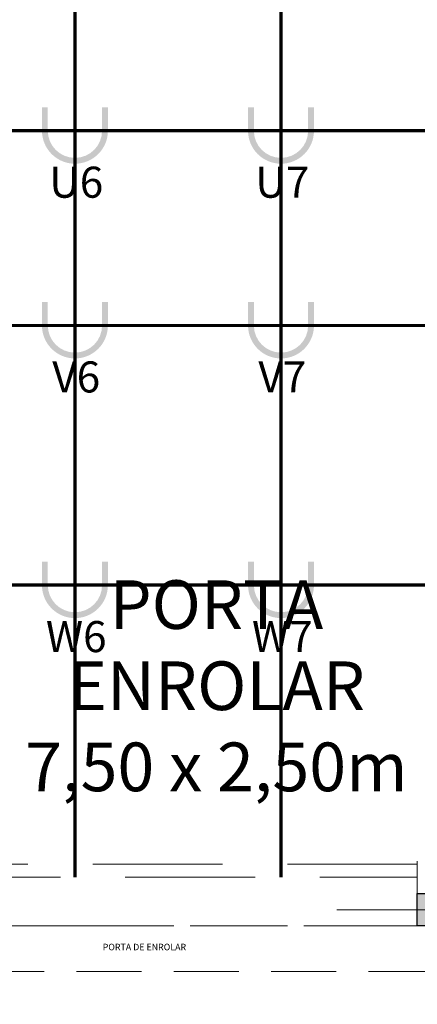
# Model space of a CAD drawing. Units: metres. Extents: x -1046 to -578, y 697 to 1141.
# Drawn here: x -898 to -891, y 841 to 856 of the extents above; entities that cross this region are included whole.
import ezdxf
from ezdxf.enums import TextEntityAlignment as Align
from ezdxf.lldxf.tags import DXFTag

# ---------------------------------------------------------------- set-up
doc = ezdxf.new("R2010")
doc.units = ezdxf.units.M
doc.header["$MEASUREMENT"] = 0
for name, pattern in [('716TER$0$HIDDEN', [0.375, 0.25, -0.125]), ('ACAD_ISO04W100', [30, 24, -3, 0, -3]), ('ACAD_ISO05W100', [33, 24, -3, 0, -3, 0, -3]), ('DASHDOT2', [0.5, 0.25, -0.125, 0, -0.125]), ('DASHED', [0.75, 0.5, -0.25]), ('EXN-BASE-TR$0$DASHED', [0.75, 0.5, -0.25])]:
    doc.linetypes.add(name, pattern=pattern)
doc.layers.get('0').update_dxf_attribs({"color": 251})
for name, color, linetype, lineweight in [('ECN_ARQ_DRYWALL_GESSO', 3, 'Continuous', 13), ('ECN_ARQ_PILARES', 5, 'Continuous', 30), ('ECN_ARQ_REBAIXOS_FORRO', 1, 'DASHED', 5), ('EIXOS', 1, 'ACAD_ISO04W100', 5), ('Mezanino Metalico', 1, 'DASHED', 5), ('PONTO AÉREO EIXO', 253, 'DASHDOT2', 5), ('PONTOS AEREOS', 1, 'ACAD_ISO05W100', 5)]:
    doc.layers.add(name, color=color, linetype=linetype, lineweight=lineweight)
doc.layers.add('ECN_ARQ_PORTOES DE ACESSO_INTERNOS', color=2, linetype='Continuous')
doc.styles.add('250-60', font='romans.shx', dxfattribs={"height": 0.28})
doc.styles.add('EXN-BASE-TR-2009$0$60-500', font='arial.ttf', dxfattribs={"height": 0.75})
doc.styles.add('PADRAO_ARIAL', font='arial.ttf')
tags = doc.linetypes.add('DASHDOTX2', pattern=[2, 1, -0.5, 0, -0.5]).pattern_tags.tags
tags[10:11] = [DXFTag(74, 4), DXFTag(75, 0), DXFTag(340, '0'), DXFTag(46, 1.0), DXFTag(50, 0.0), DXFTag(44, 0.0), DXFTag(45, 0.0)]
tags[8:9] = [DXFTag(74, 4), DXFTag(75, 0), DXFTag(340, '0'), DXFTag(46, 1.0), DXFTag(50, 0.0), DXFTag(44, 0.0), DXFTag(45, 0.0)]
tags[6:7] = [DXFTag(74, 4), DXFTag(75, 0), DXFTag(340, '0'), DXFTag(46, 1.0), DXFTag(50, 0.0), DXFTag(44, 0.0), DXFTag(45, 0.0)]
tags[4:5] = [DXFTag(74, 4), DXFTag(75, 0), DXFTag(340, '0'), DXFTag(46, 1.0), DXFTag(50, 0.0), DXFTag(44, 0.0), DXFTag(45, 0.0)]

# ---------------------------------------------------------------- blocks, each defined once
blk = doc.blocks.new('*U538')
at = {"layer": 'PONTOS AEREOS', "true_color": 0xcd2027, "transparency": 33554687}
h = blk.add_hatch(color=242, dxfattribs=at)
h.dxf.hatch_style = 1
edge = h.paths.add_edge_path()
edge.add_line((-0.508, 0.36), (-0.418, 0.36))
edge.add_line((-0.418, 0.36), (-0.418, 0))
edge.add_arc((0, 0), 0.418, 180, 360)
edge.add_line((0.418, 0), (0.418, 0.36))
edge.add_line((0.418, 0.36), (0.508, 0.36))
edge.add_line((0.508, 0.36), (0.508, 0))
edge.add_arc((0, 0), 0.508, -180, 0, ccw=False)
edge.add_line((-0.508, 0), (-0.508, 0.36))
at = {"layer": 'PONTOS AEREOS'}
for p, q in [((0, 0), (0, 0.3)), ((-0.3, 0), (0, 0)), ((0, 0), (0.3, 0)), ((0, -0.3), (0, 0))]:
    blk.add_line(p, q, dxfattribs=at)
at = {"style": 'PADRAO_ARIAL'}
blk.add_attdef('EIXO', text='', height=0.478, dxfattribs=at).set_placement((0.02, -1.032), align=Align.CENTER)
blk = doc.blocks.new('Ponto Aéreo Vd A')
at = {"layer": 'PONTO AÉREO EIXO', "ltscale": 3, "const_width": 0.05}
for points in [[(3.425, -11.2548), (3.425, 60.2452)], [(6.6, -11.2548), (6.6, 60.2452)], [(-16.78, 0.2452), (97.2, 0.2452)], [(-16.78, -2.7548), (97.2, -2.7548)], [(-16.78, -6.7548), (80.6361, -6.7548)]]:
    blk.add_lwpolyline(points, dxfattribs=at)
for p, values in [((3.425, 0.2452), {'EIXO': 'U6'}), ((6.6, 0.2452), {'EIXO': 'U7'}), ((3.425, -2.7548), {'EIXO': 'V6'}), ((6.6, -2.7548), {'EIXO': 'V7'}), ((3.425, -6.7548), {'EIXO': 'W6'}), ((6.6, -6.7548), {'EIXO': 'W7'})]:
    blk.add_blockref('*U538', p).add_auto_attribs(values)
blk = doc.blocks.new('COLUNA1')
at = {"layer": 'ECN_ARQ_PILARES'}
blk.add_hatch(color=254, dxfattribs=at).paths.add_polyline_path([(-0.5, 0.5), (0.5, 0.5), (0.5, -0.5), (-0.5, -0.5)])
blk.add_lwpolyline([(-0.5, 0.5), (0.5, 0.5), (0.5, -0.5), (-0.5, -0.5)], close=True, dxfattribs=at)
at = {"layer": 'EIXOS', "linetype": 'DASHDOTX2'}
for p, q in [((0, 2.915), (0, -2.915)), ((-2.977, 0), (2.977, 0))]:
    blk.add_line(p, q, dxfattribs=at)

msp = doc.modelspace()

# ---------------------------------------------------------------- linework, layer by layer
at = {"layer": 'ECN_ARQ_DRYWALL_GESSO', "ltscale": 0.6}
msp.add_line((-891.379, 842.716), (-891.379, 843.216), dxfattribs=at)
at = {"layer": 'ECN_ARQ_PORTOES DE ACESSO_INTERNOS', "linetype": 'EXN-BASE-TR$0$DASHED', "lineweight": 0, "ltscale": 2}
msp.add_lwpolyline([(-899.129, 841.516), (-899.129, 842.216), (-891.129, 842.216), (-891.129, 841.516), (-899.129, 841.516)], dxfattribs=at)
at = {"layer": 'ECN_ARQ_REBAIXOS_FORRO', "linetype": '716TER$0$HIDDEN', "ltscale": 6}
msp.add_lwpolyline([(-899.379, 842.216), (-890.879, 842.216), (-890.879, 842.716), (-887.379, 842.716), (-887.379, 842.466), (-883.379, 842.466), (-883.379, 842.216), (-882.879, 842.216), (-882.879, 842.466), (-867.379, 842.466), (-867.379, 842.216), (-866.879, 842.216), (-866.879, 841.678), (-859.379, 841.678)], dxfattribs=at)
at = {"layer": 'EIXOS', "linetype": 'DASHDOTX2', "ltscale": 10}
msp.add_line((-902.311, 854.466), (-800.342, 854.466), dxfattribs=at)
at = {"layer": 'Mezanino Metalico', "ltscale": 4}
msp.add_lwpolyline([(-898.879, 842.965), (-891.379, 842.965), (-891.379, 843.165), (-898.879, 843.165)], close=True, dxfattribs=at)

# ---------------------------------------------------------------- block references
at = {"layer": 'ECN_ARQ_PILARES', "lineweight": 50, "xscale": 0.5, "yscale": 0.5, "zscale": 0.5}
msp.add_blockref('COLUNA1', (-891.129, 842.466), dxfattribs=at)
at = {"layer": 'PONTOS AEREOS'}
msp.add_blockref('Ponto Aéreo Vd A', (-900.079, 854.221), dxfattribs=at)

# ---------------------------------------------------------------- texts
at = {"layer": 'ECN_ARQ_PORTOES DE ACESSO_INTERNOS', "linetype": 'EXN-BASE-TR$0$DASHED', "lineweight": 0, "ltscale": 2, "style": '250-60'}
msp.add_text('PORTA DE ENROLAR', height=0.1, dxfattribs=at).set_placement((-896.226, 841.841))
at = {"layer": 'ECN_ARQ_PORTOES DE ACESSO_INTERNOS', "color": 5, "insert": (-894.474, 847.541), "char_height": 0.75, "width": 6.20274, "attachment_point": 2, "style": 'EXN-BASE-TR-2009$0$60-500'}
msp.add_mtext('PORTA\\P ENROLAR\\P7,50 x 2,50m', dxfattribs=at)

doc.saveas('drawing.dxf')
